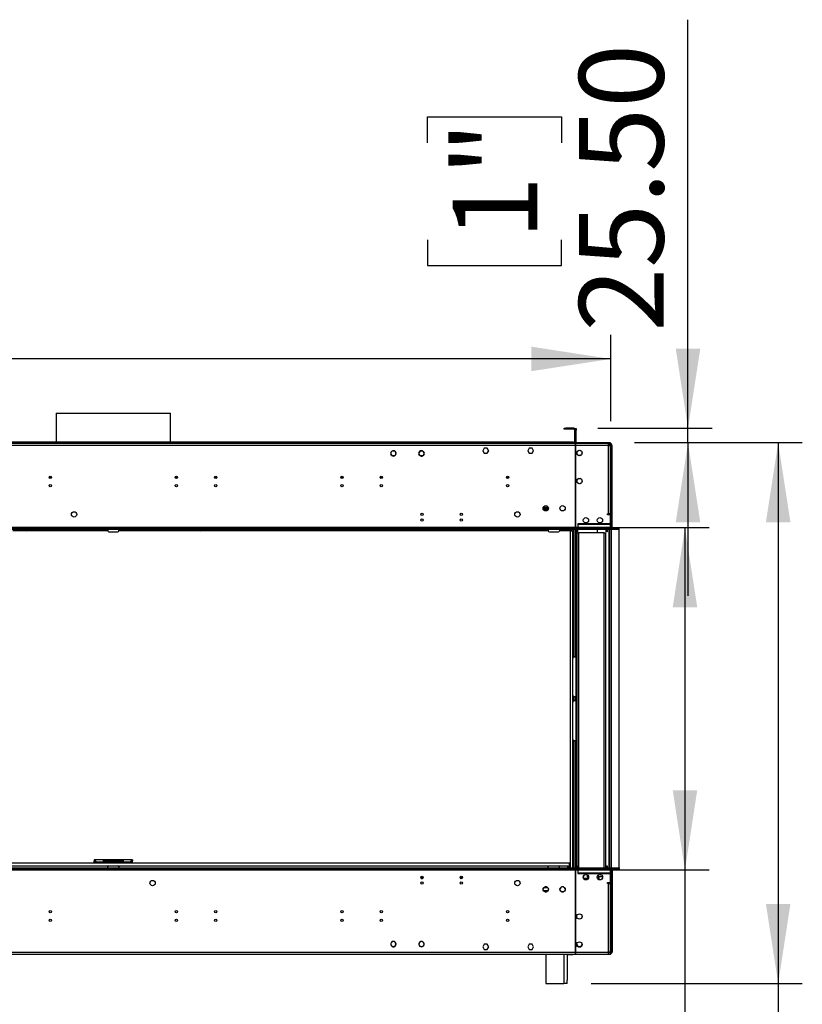
# Model space of a CAD drawing. Units: millimetres. Extents: x 3 to 9033, y 9 to 12780.
# Drawn here: x 6318 to 7713, y 6971 to 8726 of the extents above; entities that cross this region are included whole.
import ezdxf

# ---------------------------------------------------------------- set-up
doc = ezdxf.new("R2010")
doc.units = ezdxf.units.MM
doc.header["$LTSCALE"] = 43
doc.layers.add('FORMAT', color=7, linetype='Continuous')
doc.styles.add('SLDTEXTSTYLE0', font='TXT', dxfattribs={"width": 0.75})
doc.dimstyles.new('SLDDIMSTYLE0', dxfattribs={"dimtxt": 150.5, "dimasz": 141.986, "dimexe": 0, "dimexo": 0.0625, "dimgap": 37.625, "dimtad": 1, "dimrnd": 1e-09, "dimzin": 12, "dimdsep": 46, "dimtxsty": 'SLDTEXTSTYLE0', "dimsah": 1, "dimcen": 0.09, "dimadec": 0, "dimazin": 3, "dimtfac": 1, "dimtofl": 0, "dimtmove": 0, "dimatfit": 3, "dimfxl": 1, "dimfrac": 2, "dimtolj": 1, "dimtzin": 12, "dimarcsym": 0})
doc.dimstyles.new('SLDDIMSTYLE1', dxfattribs={"dimtxt": 150.5, "dimasz": 141.986, "dimexe": 0, "dimexo": 0.0625, "dimgap": 37.625, "dimtad": 1, "dimrnd": 1e-09, "dimzin": 4, "dimdsep": 46, "dimtxsty": 'SLDTEXTSTYLE0', "dimsah": 1, "dimcen": 0.09, "dimadec": 0, "dimazin": 1, "dimtfac": 1, "dimtmove": 0, "dimatfit": 0, "dimfxl": 1, "dimfrac": 2, "dimtolj": 1, "dimtzin": 12, "dimarcsym": 0})

# ---------------------------------------------------------------- blocks, each defined once
blk = doc.blocks.new('_D')
at = {"layer": 'FORMAT'}
for p, q in [((7413.8, 7972.4), (7712.9, 7972.4)), ((7669.9, 7972.4), (7669.9, 7008.4)), ((7336.8, 7008.4), (7712.9, 7008.4)), ((7669.9, 7008.4), (7669.9, 5509.9)), ((7051.1, 6252.3), (7051.1, 6298.2)), ((7051.1, 6298.2), (7444.7, 6298.2)), ((7444.7, 6298.2), (7444.7, 6252.3)), ((7232.5, 5901.7), (7232.5, 6168.2)), ((7051.1, 5657.2), (7051.1, 5611.3)), ((7444.7, 5611.3), (7444.7, 5657.2)), ((7051.1, 5611.3), (7444.7, 5611.3))]:
    blk.add_line(p, q, dxfattribs=at)
for points in [[(7669.9, 7972.4), (7648, 7830.4), (7691.7, 7830.4)], [(7669.9, 7008.4), (7691.7, 7150.4), (7648, 7150.4)]]:
    blk.add_solid(points, dxfattribs=at)
at = {"layer": 'FORMAT', "char_height": 150.5, "attachment_point": 1, "rotation": 90, "style": 'SLDTEXTSTYLE0'}
for s, insert in [('"', (7161.6, 6190.2)), ('16', (7250.7, 5923.7)), ('15', (7051.7, 5923.7)), ('964', (7475.9, 5787.9)), ('37', (7161.6, 5657.2))]:
    blk.add_mtext(s, dxfattribs=dict(at, insert=insert))
blk = doc.blocks.new('_D_1')
at = {"layer": 'FORMAT'}
for p, q in [((7356.1, 7820.9), (7546.8, 7820.9)), ((7503.8, 7820.9), (7503.8, 7210.9)), ((7356.1, 7210.9), (7546.8, 7210.9)), ((7503.8, 7210.9), (7503.8, 6345.6)), ((7039.7, 6777.4), (7039.7, 6823.2)), ((7039.7, 6823.2), (7278.6, 6823.2)), ((7278.6, 6823.2), (7278.6, 6777.4)), ((7039.7, 6492.9), (7039.7, 6447)), ((7278.6, 6447), (7278.6, 6492.9)), ((7039.7, 6447), (7278.6, 6447))]:
    blk.add_line(p, q, dxfattribs=at)
for points in [[(7503.8, 7820.9), (7482, 7678.9), (7525.7, 7678.9)], [(7503.8, 7210.9), (7525.7, 7352.9), (7482, 7352.9)]]:
    blk.add_solid(points, dxfattribs=at)
at = {"layer": 'FORMAT', "char_height": 150.5, "attachment_point": 1, "rotation": 90, "style": 'SLDTEXTSTYLE0'}
for s, insert in [('24"', (7084.6, 6492.9)), ('610', (7309.8, 6468.3))]:
    blk.add_mtext(s, dxfattribs=dict(at, insert=insert))
blk = doc.blocks.new('_D_2')
at = {"layer": 'FORMAT'}
for p, q in [((7509.2, 7997.9), (7509.2, 8726.1)), ((7045.1, 8506.9), (7045.1, 8552.8)), ((7045.1, 8552.8), (7284, 8552.8)), ((7284, 8552.8), (7284, 8506.9)), ((7045.1, 8333.6), (7045.1, 8287.8)), ((7284, 8287.8), (7284, 8333.6)), ((7045.1, 8287.8), (7284, 8287.8)), ((7348.6, 7997.9), (7552.2, 7997.9)), ((7509.2, 7972.4), (7509.2, 7997.9)), ((7413.8, 7972.4), (7552.2, 7972.4)), ((7509.2, 7972.4), (7509.2, 7699.4))]:
    blk.add_line(p, q, dxfattribs=at)
for points in [[(7509.2, 7997.9), (7531.1, 8139.9), (7487.4, 8139.9)], [(7509.2, 7972.4), (7487.4, 7830.4), (7531.1, 7830.4)]]:
    blk.add_solid(points, dxfattribs=at)
at = {"layer": 'FORMAT', "char_height": 150.5, "attachment_point": 1, "rotation": 90, "style": 'SLDTEXTSTYLE0'}
for s, insert in [('25.50', (7315.2, 8170.1)), ('1"', (7090, 8333.6))]:
    blk.add_mtext(s, dxfattribs=dict(at, insert=insert))
blk = doc.blocks.new('_D_3')
at = {"layer": 'FORMAT'}
for p, q in [((3820.2, 8585.6), (3774.4, 8585.6)), ((3774.4, 8585.6), (3774.4, 8346.7)), ((4215.9, 8585.6), (4261.8, 8585.6)), ((4261.8, 8585.6), (4261.8, 8346.7)), ((3774.4, 8346.7), (3820.2, 8346.7)), ((4261.8, 8346.7), (4215.9, 8346.7)), ((716.6, 7870.4), (716.6, 8164.5)), ((7371.8, 8010.4), (7371.8, 8164.5)), ((7371.8, 8121.5), (716.6, 8121.5))]:
    blk.add_line(p, q, dxfattribs=at)
for points in [[(716.6, 8121.5), (858.5, 8099.7), (858.5, 8143.4)], [(7371.8, 8121.5), (7229.8, 8143.4), (7229.8, 8099.7)]]:
    blk.add_solid(points, dxfattribs=at)
at = {"layer": 'FORMAT', "char_height": 150.5, "attachment_point": 1, "style": 'SLDTEXTSTYLE0'}
for s, insert in [('262"', (3820.2, 8540.7)), ('6655.25', (3656.7, 8315.5))]:
    blk.add_mtext(s, dxfattribs=dict(at, insert=insert))

msp = doc.modelspace()

# ---------------------------------------------------------------- linework, layer by layer
at = {"color": 7, "linetype": 'Continuous', "lineweight": 25}
for p, q in [((6383.707, 8025.013), (6383.707, 7972.933)), ((6383.707, 8025.013), (6586.907, 8025.013)), ((6586.907, 7972.933), (6586.907, 8025.013)), ((7288.557, 7996.433), (7288.557, 7997.933)), ((7288.557, 7997.933), (7291.557, 7997.933)), ((7291.557, 7996.433), (7288.557, 7996.433)), ((7305.557, 7997.933), (7291.557, 7997.933)), ((7305.557, 7996.433), (7291.557, 7996.433)), ((7307.057, 7994.933), (7307.057, 7974.433)), ((7308.557, 7994.933), (7308.557, 7974.433)), ((7309.057, 7997.433), (7310.057, 7997.433)), ((7309.057, 7994.433), (7309.057, 7997.433)), ((7309.057, 7973.433), (7309.057, 7994.433)), ((7310.057, 7997.433), (7310.057, 7994.433)), ((7310.057, 7973.433), (7310.057, 7994.433)), ((7308.557, 7970.933), (5662.057, 7970.933)), ((7304.057, 7972.933), (5666.557, 7972.933)), ((7304.057, 7971.433), (5666.557, 7971.433)), ((6383.707, 7971.433), (6383.707, 7970.933)), ((6586.907, 7970.933), (6586.907, 7971.433)), ((7304.057, 7972.933), (7307.057, 7972.933)), ((7307.057, 7971.433), (7304.057, 7971.433)), ((7307.057, 7972.933), (7307.057, 7971.433)), ((7307.057, 7970.933), (7307.057, 7971.433)), ((7308.557, 7970.933), (7308.557, 7967.433)), ((7309.057, 7970.933), (7308.557, 7970.933)), ((7308.557, 7968.933), (7309.057, 7968.933)), ((7308.557, 7967.433), (7309.057, 7967.433)), ((7308.557, 7967.433), (7308.557, 7928.913)), ((7308.557, 7967.333), (7309.057, 7967.333)), ((7309.057, 7971.433), (7309.057, 7972.433)), ((7309.057, 7972.433), (7312.057, 7972.433)), ((7312.057, 7971.433), (7309.057, 7971.433)), ((7367.807, 7970.933), (7309.057, 7970.933)), ((7309.057, 7967.433), (7309.057, 7970.933)), ((7309.057, 7928.913), (7309.057, 7967.433)), ((7312.057, 7972.433), (7367.807, 7972.433)), ((7312.057, 7971.433), (7367.807, 7971.433)), ((7312.057, 7971.183), (7367.807, 7971.183)), ((7367.807, 7972.433), (7370.807, 7972.433)), ((7370.807, 7971.433), (7367.807, 7971.433)), ((7367.807, 7967.433), (7367.807, 7970.933)), ((7371.307, 7970.933), (7367.807, 7970.933)), ((7367.807, 7968.933), (7371.307, 7968.933)), ((7367.807, 7967.433), (7371.307, 7967.433)), ((7370.807, 7972.433), (7370.807, 7971.433)), ((7370.807, 7968.183), (7370.807, 7967.433)), ((7371.307, 7968.933), (7371.307, 7970.933)), ((7371.307, 7845.433), (7371.307, 7967.433)), ((7373.807, 7967.433), (7371.807, 7967.433)), ((7371.807, 7820.933), (7371.807, 7967.433)), ((7373.807, 7820.933), (7373.807, 7967.433)), ((6979.684, 7954.226), (6981.048, 7956.589)), ((6980.987, 7949.782), (6979.684, 7952.039)), ((6981.105, 7949.9), (6980.964, 7949.758)), ((6981.132, 7949.6), (6981.273, 7949.742)), ((6982.943, 7957.683), (6985.671, 7957.683)), ((6985.671, 7948.583), (6982.943, 7948.583)), ((6987.676, 7956.481), (6987.535, 7956.339)), ((6987.565, 7956.589), (6987.645, 7956.45)), ((6988.929, 7952.039), (6987.565, 7949.676)), ((6987.674, 7956.193), (6987.815, 7956.335)), ((6987.75, 7956.269), (6988.929, 7954.226)), ((7029.684, 7954.226), (7031.048, 7956.589)), ((7030.689, 7950.299), (7029.684, 7952.039)), ((7030.722, 7950.33), (7030.576, 7950.192)), ((7030.703, 7950.038), (7030.849, 7950.175)), ((7031.048, 7949.676), (7030.792, 7950.121)), ((7032.943, 7957.683), (7035.671, 7957.683)), ((7035.671, 7948.583), (7032.943, 7948.583)), ((7037.465, 7956.681), (7037.319, 7956.543)), ((7037.466, 7956.407), (7037.611, 7956.545)), ((7038.929, 7952.039), (7037.565, 7949.676)), ((7037.598, 7956.532), (7038.929, 7954.226)), ((7146.18, 7962.483), (7143.553, 7957.933)), ((7143.553, 7957.933), (7146.18, 7953.383)), ((7143.697, 7958.183), (7146.18, 7953.883)), ((7151.434, 7962.483), (7146.18, 7962.483)), ((7146.18, 7953.883), (7151.434, 7953.883)), ((7146.18, 7953.383), (7151.434, 7953.383)), ((7154.061, 7957.933), (7151.434, 7962.483)), ((7151.434, 7953.883), (7153.916, 7958.183)), ((7151.434, 7953.383), (7154.061, 7957.933)), ((7226.18, 7962.483), (7223.553, 7957.933)), ((7223.553, 7957.933), (7226.18, 7953.383)), ((7223.697, 7958.183), (7226.18, 7953.883)), ((7231.434, 7962.483), (7226.18, 7962.483)), ((7226.18, 7953.883), (7231.434, 7953.883)), ((7226.18, 7953.383), (7231.434, 7953.383)), ((7234.061, 7957.933), (7231.434, 7962.483)), ((7231.434, 7953.883), (7233.916, 7958.183)), ((7231.434, 7953.383), (7234.061, 7957.933)), ((7311.257, 7955.296), (7311.257, 7952.569)), ((7314.713, 7958.555), (7312.351, 7957.191)), ((7312.351, 7950.674), (7314.713, 7949.31)), ((7319.263, 7957.191), (7316.901, 7958.555)), ((7316.901, 7949.31), (7319.263, 7950.674)), ((7320.357, 7952.569), (7320.357, 7955.296)), ((7308.557, 7928.913), (7309.057, 7928.913)), ((7308.557, 7928.413), (7308.557, 7886.393)), ((7309.057, 7928.413), (7308.557, 7928.413)), ((7309.057, 7886.393), (7309.057, 7928.413)), ((7311.257, 7905.296), (7311.257, 7902.569)), ((7314.713, 7908.555), (7312.351, 7907.191)), ((7312.351, 7900.674), (7314.713, 7899.31)), ((7319.263, 7907.191), (7316.901, 7908.555)), ((7316.901, 7899.31), (7319.263, 7900.674)), ((7320.357, 7902.569), (7320.357, 7905.296)), ((7308.557, 7890.533), (7309.057, 7890.533)), ((7308.557, 7890.433), (7309.057, 7890.433)), ((7308.557, 7888.933), (7309.057, 7888.933)), ((7308.557, 7886.393), (7309.057, 7886.393)), ((7309.057, 7885.893), (7308.557, 7885.893)), ((7308.557, 7885.893), (7308.557, 7844.85)), ((7309.057, 7844.85), (7309.057, 7885.893)), ((7251.083, 7854.933), (7260.53, 7854.933)), ((7251.498, 7857.433), (7260.115, 7857.433)), ((7309.057, 7857.362), (7308.557, 7857.425)), ((7308.557, 7844.85), (7309.057, 7844.85)), ((7308.557, 7844.351), (7308.557, 7821.433)), ((7309.057, 7844.351), (7308.557, 7844.351)), ((7309.057, 7821.433), (7309.057, 7844.351)), ((7365.807, 7845.433), (7367.807, 7845.433)), ((7365.807, 7843.433), (7365.807, 7845.433)), ((7371.307, 7843.433), (7365.807, 7843.433)), ((7371.307, 7845.433), (7367.807, 7845.433)), ((7369.807, 7845.433), (7369.807, 7843.433)), ((7371.307, 7857.433), (7371.807, 7857.433)), ((7371.807, 7855.433), (7371.307, 7855.433)), ((7371.307, 7845.433), (7371.307, 7843.433)), ((7371.307, 7820.933), (7371.307, 7843.433)), ((7369.307, 7827.433), (7313.057, 7827.433)), ((7313.057, 7827.433), (7313.057, 7826.933)), ((7313.057, 7826.933), (7369.307, 7826.933)), ((7313.557, 7826.433), (7313.057, 7826.433)), ((7313.057, 7826.433), (7313.057, 7820.933)), ((7313.557, 7820.933), (7313.557, 7826.433)), ((7363.307, 7826.933), (7363.307, 7827.433)), ((7365.307, 7826.933), (7365.307, 7827.433)), ((7369.307, 7826.933), (7369.307, 7827.433)), ((7386.807, 7819.433), (5583.807, 7819.433)), ((7386.807, 7817.433), (5583.807, 7817.433)), ((6330.546, 7815.433), (6306.374, 7815.433)), ((6475.307, 7815.433), (6330.546, 7815.433)), ((6333.374, 7816.604), (6334.203, 7817.433)), ((6335.617, 7817.433), (6333.721, 7815.537)), ((6333.721, 7815.537), (6342.721, 7815.537)), ((6342.721, 7817.433), (6342.721, 7815.537)), ((6344.721, 7815.537), (6342.721, 7815.537)), ((6344.721, 7815.537), (6344.721, 7817.433)), ((6475.307, 7815.537), (6344.721, 7815.537)), ((6475.307, 7817.433), (6475.307, 7815.433)), ((6477.307, 7813.433), (6493.307, 7813.433)), ((6495.307, 7815.433), (6495.307, 7817.433)), ((6625.893, 7815.537), (6495.307, 7815.537)), ((6640.068, 7815.433), (6495.307, 7815.433)), ((6625.893, 7815.537), (6625.893, 7817.433)), ((6627.893, 7815.537), (6625.893, 7815.537)), ((6627.893, 7815.537), (6627.893, 7817.433)), ((6627.893, 7815.537), (6636.893, 7815.537)), ((6636.893, 7815.537), (6634.997, 7817.433)), ((6636.411, 7817.433), (6637.239, 7816.604)), ((6664.239, 7815.433), (6640.068, 7815.433)), ((6664.239, 7815.433), (6664.239, 7817.433)), ((7260.307, 7815.433), (6664.239, 7815.433)), ((6665.307, 7817.433), (6665.307, 7815.433)), ((7260.307, 7817.433), (7260.307, 7815.433)), ((7262.307, 7813.433), (7278.307, 7813.433)), ((7280.307, 7817.433), (7280.307, 7815.433)), ((7299.807, 7815.433), (7280.307, 7815.433)), ((7299.807, 7214.435), (7299.807, 7815.433)), ((7299.807, 7815.433), (7301.807, 7815.433)), ((7301.807, 7815.433), (7301.807, 7817.433)), ((7301.807, 7815.433), (7302.807, 7815.433)), ((7302.807, 7815.433), (7302.807, 7817.433)), ((7302.807, 7815.433), (7303.807, 7815.433)), ((7303.807, 7214.433), (7303.807, 7815.433)), ((7308.557, 7821.433), (7309.057, 7821.433)), ((7308.557, 7590.933), (7308.557, 7817.433)), ((7309.057, 7817.433), (7309.057, 7590.933)), ((7310.307, 7817.433), (7310.307, 7816.433)), ((7310.307, 7813.433), (7310.307, 7816.433)), ((7312.307, 7813.433), (7310.307, 7813.433)), ((7311.057, 7811.433), (7311.057, 7218.433)), ((7311.057, 7811.433), (7314.057, 7811.433)), ((7312.307, 7817.433), (7312.307, 7816.433)), ((7312.307, 7816.433), (7312.307, 7813.433)), ((7313.057, 7819.433), (7313.057, 7820.933)), ((7313.557, 7820.933), (7313.557, 7819.433)), ((7360.057, 7811.433), (7314.057, 7811.433)), ((7347.838, 7817.433), (7347.807, 7816.933)), ((7347.807, 7811.433), (7347.807, 7816.933)), ((7360.057, 7811.433), (7363.057, 7811.433)), ((7363.057, 7214.433), (7363.057, 7811.433)), ((7363.307, 7816.433), (7363.307, 7817.433)), ((7363.307, 7813.433), (7363.307, 7816.433)), ((7365.307, 7813.433), (7363.307, 7813.433)), ((7365.307, 7816.433), (7365.307, 7817.433)), ((7365.307, 7816.433), (7365.307, 7813.433)), ((7369.807, 7214.433), (7369.807, 7817.433)), ((7371.307, 7819.433), (7371.307, 7820.933)), ((7386.807, 7817.433), (7386.807, 7819.433)), ((7386.807, 7214.433), (7386.807, 7817.433)), ((7306.807, 7590.933), (7309.307, 7590.933)), ((7311.057, 7590.933), (7309.307, 7590.933)), ((7309.307, 7519.183), (7306.807, 7519.183)), ((7306.807, 7512.683), (7309.307, 7512.683)), ((7308.557, 7512.683), (7308.557, 7519.183)), ((7309.057, 7519.183), (7309.057, 7512.683)), ((7309.307, 7519.183), (7311.057, 7519.183)), ((7311.057, 7512.683), (7309.307, 7512.683)), ((7309.307, 7440.933), (7306.807, 7440.933)), ((7308.557, 7214.433), (7308.557, 7440.933)), ((7309.057, 7440.933), (7309.057, 7214.433)), ((7309.307, 7440.933), (7311.057, 7440.933)), ((5583.807, 7214.433), (7386.807, 7214.433)), ((5583.807, 7212.433), (7386.807, 7212.433)), ((7297.807, 7222.933), (5675.807, 7222.933)), ((5710.307, 7214.435), (6475.307, 7214.435)), ((6467.807, 7228.933), (6451.307, 7228.933)), ((6451.307, 7228.933), (6451.307, 7226.933)), ((6451.307, 7222.933), (6451.307, 7226.833)), ((6451.964, 7226.833), (6451.307, 7226.833)), ((6467.807, 7224.933), (6467.807, 7228.933)), ((6502.807, 7228.933), (6467.807, 7228.933)), ((6467.807, 7226.933), (6502.807, 7226.933)), ((6467.807, 7224.933), (6502.807, 7224.933)), ((6475.307, 7214.433), (6475.307, 7216.433)), ((6477.307, 7218.433), (6493.307, 7218.433)), ((6495.307, 7216.433), (6495.307, 7214.433)), ((6495.307, 7214.435), (7260.307, 7214.435)), ((6502.807, 7228.933), (6502.807, 7224.933)), ((6519.307, 7228.933), (6502.807, 7228.933)), ((6518.829, 7226.833), (6519.307, 7226.833)), ((6519.307, 7228.933), (6519.307, 7226.933)), ((6519.307, 7222.933), (6519.307, 7226.833)), ((7260.307, 7214.433), (7260.307, 7216.433)), ((7262.307, 7218.433), (7278.307, 7218.433)), ((7280.307, 7214.433), (7280.307, 7216.433)), ((7280.307, 7214.435), (7300.307, 7214.435)), ((7295.6, 7217.433), (7297.807, 7217.433)), ((7297.807, 7217.433), (7297.807, 7222.933)), ((7300.307, 7214.435), (7300.307, 7214.433)), ((7310.307, 7218.433), (7312.307, 7218.433)), ((7310.307, 7215.433), (7310.307, 7218.433)), ((7310.307, 7215.433), (7310.307, 7214.433)), ((7312.307, 7218.433), (7312.307, 7215.433)), ((7312.307, 7215.433), (7312.307, 7214.433)), ((7313.057, 7210.933), (7313.057, 7212.433)), ((7313.557, 7212.433), (7313.557, 7210.933)), ((7363.307, 7218.433), (7365.307, 7218.433)), ((7363.307, 7215.433), (7363.307, 7218.433)), ((7363.307, 7214.433), (7363.307, 7215.433)), ((7365.307, 7218.433), (7365.307, 7215.433)), ((7365.307, 7214.433), (7365.307, 7215.433)), ((7371.307, 7210.933), (7371.307, 7212.433)), ((7386.807, 7214.433), (7386.807, 7212.433)), ((7033.212, 7197.28), (7037.401, 7197.28)), ((7033.553, 7196.28), (7037.06, 7196.28)), ((7103.213, 7197.28), (7107.401, 7197.28)), ((7103.553, 7196.28), (7107.06, 7196.28)), ((7309.057, 7210.433), (7308.557, 7210.433)), ((7308.557, 7210.433), (7308.557, 7187.515)), ((7309.057, 7203.633), (7308.557, 7203.633)), ((7309.057, 7203.433), (7308.557, 7203.433)), ((7309.057, 7198.433), (7308.557, 7198.433)), ((7308.557, 7197.28), (7309.057, 7197.28)), ((7308.557, 7196.28), (7309.057, 7196.28)), ((7309.057, 7187.515), (7309.057, 7210.433)), ((7313.057, 7210.933), (7313.057, 7205.433)), ((7313.057, 7205.433), (7313.557, 7205.433)), ((7313.057, 7204.933), (7313.057, 7204.433)), ((7369.307, 7204.933), (7313.057, 7204.933)), ((7313.057, 7204.433), (7369.307, 7204.433)), ((7313.557, 7205.433), (7313.557, 7210.933)), ((7319.367, 7204.933), (7319.367, 7204.433)), ((7331.615, 7195.933), (7322.998, 7195.933)), ((7329.645, 7200.816), (7331.021, 7198.433)), ((7329.703, 7204.933), (7330.058, 7204.454)), ((7330.058, 7204.454), (7330.887, 7204.933)), ((7331.886, 7199.194), (7330.689, 7201.268)), ((7330.84, 7204.905), (7331.113, 7204.433)), ((7332.03, 7198.433), (7331.021, 7198.433)), ((7331.344, 7204.933), (7331.633, 7204.433)), ((7331.55, 7197.833), (7332.057, 7197.895)), ((7335.557, 7204.933), (7335.557, 7204.433)), ((7345.032, 7204.433), (7345.898, 7204.933)), ((7345.851, 7204.905), (7346.124, 7204.433)), ((7346.355, 7204.933), (7346.644, 7204.433)), ((7347.639, 7198.81), (7349.918, 7194.862)), ((7348.355, 7200.569), (7351.217, 7195.612)), ((7348.648, 7200.962), (7350.108, 7198.433)), ((7349.918, 7194.862), (7351.217, 7195.612)), ((7357.03, 7198.433), (7350.108, 7198.433)), ((7361.557, 7204.933), (7361.557, 7204.433)), ((7363.057, 7204.933), (7363.057, 7204.433)), ((7363.307, 7204.433), (7363.307, 7204.933)), ((7365.307, 7204.433), (7365.307, 7204.933)), ((7369.307, 7204.433), (7369.307, 7204.933)), ((7371.307, 7188.433), (7371.307, 7210.933)), ((7371.807, 7210.933), (7371.807, 7064.433)), ((7373.807, 7210.933), (7373.807, 7064.433)), ((7252.548, 7179.889), (7251.184, 7177.526)), ((7257.171, 7180.983), (7254.443, 7180.983)), ((7260.429, 7177.526), (7259.065, 7179.889)), ((7282.548, 7179.889), (7281.184, 7177.526)), ((7287.171, 7180.983), (7284.443, 7180.983)), ((7290.429, 7177.526), (7289.065, 7179.889)), ((7308.557, 7187.515), (7309.057, 7187.515)), ((7309.057, 7187.015), (7308.557, 7187.015)), ((7308.557, 7187.015), (7308.557, 7145.972)), ((7309.057, 7145.972), (7309.057, 7187.015)), ((7365.807, 7188.433), (7371.307, 7188.433)), ((7365.807, 7186.433), (7365.807, 7188.433)), ((7367.807, 7186.433), (7365.807, 7186.433)), ((7367.807, 7186.433), (7371.307, 7186.433)), ((7369.807, 7188.433), (7369.807, 7186.433)), ((7371.807, 7191.435), (7371.307, 7191.435)), ((7371.307, 7188.433), (7371.307, 7186.433)), ((7371.307, 7064.433), (7371.307, 7186.433)), ((7251.184, 7175.339), (7252.548, 7172.977)), ((7251.708, 7174.433), (7259.906, 7174.433)), ((7254.443, 7171.883), (7257.171, 7171.883)), ((7259.065, 7172.977), (7260.429, 7175.339)), ((7281.184, 7175.339), (7282.548, 7172.977)), ((7284.443, 7171.883), (7287.171, 7171.883)), ((7289.065, 7172.977), (7290.429, 7175.339)), ((7308.557, 7174.44), (7309.057, 7174.504)), ((7371.307, 7176.433), (7371.807, 7176.433)), ((7371.807, 7174.433), (7371.307, 7174.433)), ((7308.557, 7145.972), (7309.057, 7145.972)), ((7309.057, 7145.472), (7308.557, 7145.472)), ((7308.557, 7145.472), (7308.557, 7103.452)), ((7309.057, 7103.452), (7309.057, 7145.472)), ((7308.557, 7103.452), (7309.057, 7103.452)), ((7309.057, 7102.952), (7308.557, 7102.952)), ((7308.557, 7102.952), (7308.557, 7064.433)), ((7309.057, 7064.433), (7309.057, 7102.952)), ((6980.964, 7082.107), (6981.105, 7081.966)), ((6981.273, 7082.123), (6981.132, 7082.265)), ((6987.535, 7075.526), (6987.676, 7075.385)), ((6987.815, 7075.53), (6987.674, 7075.672)), ((7030.576, 7081.673), (7030.722, 7081.535)), ((7030.849, 7081.69), (7030.703, 7081.827)), ((7037.319, 7075.322), (7037.465, 7075.184)), ((7037.611, 7075.321), (7037.466, 7075.458)), ((7146.18, 7078.483), (7143.553, 7073.933)), ((7143.553, 7073.933), (7146.18, 7069.383)), ((7151.434, 7078.483), (7146.18, 7078.483)), ((7154.061, 7073.933), (7151.434, 7078.483)), ((7151.434, 7069.383), (7154.061, 7073.933)), ((7226.18, 7078.483), (7223.553, 7073.933)), ((7223.553, 7073.933), (7226.18, 7069.383)), ((7231.434, 7078.483), (7226.18, 7078.483)), ((7234.061, 7073.933), (7231.434, 7078.483)), ((7231.434, 7069.383), (7234.061, 7073.933)), ((5662.057, 7060.933), (7308.557, 7060.933)), ((7255.807, 7060.433), (5714.807, 7060.433)), ((7146.18, 7069.383), (7151.434, 7069.383)), ((7226.18, 7069.383), (7231.434, 7069.383)), ((7255.807, 7060.933), (7255.807, 7008.433)), ((7293.807, 7060.933), (7293.807, 7014.433)), ((7293.807, 7060.433), (7304.057, 7060.433)), ((7307.057, 7060.433), (7304.057, 7060.433)), ((7307.057, 7060.933), (7307.057, 7060.433)), ((7308.557, 7064.433), (7308.557, 7060.933)), ((7309.057, 7062.933), (7308.557, 7062.933)), ((7308.557, 7060.933), (7309.057, 7060.933)), ((7309.057, 7060.933), (7309.057, 7064.433)), ((7309.057, 7060.933), (7367.807, 7060.933)), ((7367.807, 7060.933), (7367.807, 7064.433)), ((7371.307, 7064.433), (7367.807, 7064.433)), ((7371.307, 7062.933), (7367.807, 7062.933)), ((7367.807, 7060.933), (7371.307, 7060.933)), ((7371.307, 7062.933), (7371.307, 7060.933)), ((7371.807, 7064.433), (7373.807, 7064.433)), ((7255.807, 7008.433), (7287.807, 7008.433)), ((7293.807, 7008.433), (7287.807, 7008.433)), ((7293.807, 7008.433), (7293.807, 7014.433))]:
    msp.add_line(p, q, dxfattribs=at)
at = {"color": 8, "linetype": 'Continuous', "lineweight": 25}
for p, q in [((7291.557, 7997.933), (7291.557, 7996.433)), ((7305.557, 7996.433), (7305.557, 7997.933)), ((7307.057, 7994.933), (7308.557, 7994.933)), ((7310.057, 7994.433), (7309.057, 7994.433)), ((7308.557, 7967.433), (5662.057, 7967.433)), ((7304.057, 7971.433), (7304.057, 7972.933)), ((7307.057, 7974.433), (7308.557, 7974.433)), ((7310.057, 7973.433), (7309.057, 7973.433)), ((7367.807, 7967.433), (7309.057, 7967.433)), ((7312.057, 7972.433), (7312.057, 7971.433)), ((7367.807, 7971.433), (7367.807, 7972.433)), ((7367.807, 7845.433), (7367.807, 7967.433)), ((7368.007, 7967.433), (7368.007, 7968.933)), ((6370.914, 7911.433), (6374.699, 7911.433)), ((6595.914, 7911.433), (6599.699, 7911.433)), ((6665.914, 7911.433), (6669.699, 7911.433)), ((6890.914, 7911.433), (6894.699, 7911.433)), ((6960.914, 7911.433), (6964.699, 7911.433)), ((7185.914, 7911.433), (7189.699, 7911.433)), ((7252.124, 7852.433), (7259.49, 7852.433)), ((7313.057, 7820.933), (5657.557, 7820.933)), ((6330.546, 7817.433), (6330.546, 7815.433)), ((6332.546, 7817.433), (6333.374, 7816.604)), ((6638.068, 7817.433), (6637.239, 7816.604)), ((6640.068, 7817.433), (6640.068, 7815.433)), ((7305.557, 7590.66), (7305.557, 7817.433)), ((7310.307, 7816.433), (7312.307, 7816.433)), ((7311.057, 7813.433), (7311.057, 7811.433)), ((7371.307, 7820.933), (7313.557, 7820.933)), ((7314.057, 7811.433), (7314.057, 7214.433)), ((7360.057, 7214.433), (7360.057, 7811.433)), ((7363.307, 7816.433), (7365.307, 7816.433)), ((7368.307, 7817.433), (7368.307, 7214.433)), ((7373.807, 7820.933), (7371.807, 7820.933)), ((7372.807, 7214.433), (7372.807, 7817.433)), ((7309.307, 7590.933), (7309.307, 7519.183)), ((7305.557, 7512.41), (7305.557, 7519.455)), ((7309.307, 7512.683), (7309.307, 7440.933)), ((7305.557, 7214.433), (7305.557, 7441.205)), ((6475.575, 7217.433), (5710.039, 7217.433)), ((6467.807, 7224.933), (6455.307, 7224.933)), ((6455.307, 7224.933), (6455.307, 7222.933)), ((7260.575, 7217.433), (6495.039, 7217.433)), ((6515.307, 7224.933), (6502.807, 7224.933)), ((6515.307, 7222.933), (6515.307, 7224.933)), ((7295.6, 7217.433), (7280.039, 7217.433)), ((7312.307, 7215.433), (7310.307, 7215.433)), ((7365.307, 7215.433), (7363.307, 7215.433)), ((5657.557, 7210.933), (7313.057, 7210.933)), ((7313.057, 7211.433), (7313.557, 7211.433)), ((7313.557, 7210.933), (7371.307, 7210.933)), ((7368.807, 7204.433), (7368.807, 7204.933)), ((7371.307, 7202.435), (7371.807, 7202.435)), ((7371.807, 7210.933), (7373.807, 7210.933)), ((7252.285, 7179.433), (7259.329, 7179.433)), ((7367.807, 7064.433), (7367.807, 7186.433)), ((7371.307, 7193.435), (7371.807, 7193.435)), ((5662.057, 7064.433), (7308.557, 7064.433)), ((7287.807, 7060.933), (7287.807, 7008.433)), ((7304.057, 7060.433), (7304.057, 7060.933)), ((7309.057, 7064.433), (7367.807, 7064.433))]:
    msp.add_line(p, q, dxfattribs=at)
at = {"color": 7, "linetype": 'Continuous', "lineweight": 25, "flags": 128}
for points in [[(7370.807, 7968.183), (7370.749, 7968.768), (7370.726, 7968.873)], [(7309.057, 7855.287), (7308.697, 7855.394), (7308.557, 7855.417)], [(6455.307, 7224.933), (6454.307, 7226.463), (6453.307, 7227.761), (6452.307, 7228.628), (6451.307, 7228.933)], [(6451.307, 7226.833), (6451.553, 7226.406), (6452.261, 7225.98), (6453.343, 7225.553), (6454.667, 7225.127), (6455.307, 7224.933)], [(6519.307, 7228.933), (6518.288, 7228.617), (6517.268, 7227.718), (6516.248, 7226.378), (6515.307, 7224.933)], [(6515.307, 7224.933), (6516.838, 7225.408), (6518.135, 7225.883), (6519.002, 7226.358), (6519.307, 7226.833)], [(7319.703, 7204.933), (7320.065, 7204.448), (7320.08, 7204.433)], [(7323.019, 7204.433), (7323.035, 7204.448), (7323.396, 7204.933)], [(7333.019, 7204.433), (7333.035, 7204.448), (7333.396, 7204.933)], [(7308.557, 7176.448), (7308.697, 7176.471), (7309.057, 7176.579)]]:
    msp.add_lwpolyline(points, dxfattribs=at)
at = {"color": 7, "linetype": 'Continuous', "lineweight": 25}
for centre, radius in [((7315.807, 7953.933), 4.75), ((6372.807, 7910.523), 2.1), ((6372.807, 7895.523), 2.1), ((6597.807, 7910.523), 2.1), ((6597.807, 7895.523), 2.1), ((6667.807, 7910.523), 2.1), ((6667.807, 7895.523), 2.1), ((6892.807, 7910.523), 2.1), ((6892.807, 7895.523), 2.1), ((6962.807, 7910.523), 2.1), ((6962.807, 7895.523), 2.1), ((7187.807, 7910.523), 2.1), ((7187.807, 7895.523), 2.1), ((7315.807, 7903.933), 4.75), ((6415.307, 7844.433), 4.75), ((7035.307, 7844.433), 2.1), ((7105.307, 7844.433), 2.1), ((7205.307, 7844.433), 4.75), ((7255.807, 7855.433), 4.75), ((7285.807, 7855.433), 4.75), ((7035.307, 7834.433), 2.1), ((7105.307, 7834.433), 2.1), ((7327.307, 7833.933), 4.75), ((7352.307, 7833.933), 4.75), ((7035.307, 7197.433), 2.1), ((7105.307, 7197.433), 2.1), ((7327.307, 7197.933), 4.75), ((7352.307, 7197.933), 4.75), ((6555.307, 7187.433), 4.75), ((7035.307, 7187.433), 2.1), ((7105.307, 7187.433), 2.1), ((7205.307, 7187.433), 4.75), ((7255.807, 7176.433), 4.75), ((7285.807, 7176.433), 4.75), ((6372.807, 7136.343), 2.1), ((6597.807, 7136.343), 2.1), ((6667.807, 7136.343), 2.1), ((6892.807, 7136.343), 2.1), ((6962.807, 7136.343), 2.1), ((7187.807, 7136.343), 2.1), ((7315.807, 7127.933), 4.75), ((6372.807, 7121.343), 2.1), ((6597.807, 7121.343), 2.1), ((6667.807, 7121.343), 2.1), ((6892.807, 7121.343), 2.1), ((6962.807, 7121.343), 2.1), ((7187.807, 7121.343), 2.1), ((7315.807, 7077.933), 4.75)]:
    msp.add_circle(centre, radius, dxfattribs=at)
for centre, radius, start, end in [((7305.557, 7994.933), 3, 0, 90), ((7305.557, 7994.933), 1.5, 0, 90), ((7305.557, 7974.433), 1.5, 270, 0), ((7305.557, 7974.433), 3, 300, 0), ((7311.057, 7973.433), 2, 180, 210), ((7311.057, 7973.433), 1, 180, 270), ((7312.057, 7968.183), 3, 90, 113.556464), ((7367.807, 7968.183), 3, 66.443536, 90), ((7368.007, 7965.933), 3, 30, 90), ((7370.307, 7967.433), 1.5, 0, 90), ((7370.307, 7967.433), 3.5, 0, 73.39845), ((6984.307, 7953.133), 4.75, 44.817922, 225.268322), ((6984.307, 7953.133), 4.55, 44.808023, 225.27822), ((6984.307, 7953.133), 4.75, 228.051654, 42.393687), ((6984.307, 7953.133), 4.55, 228.176113, 42.269228), ((7034.307, 7953.133), 4.75, 48.328983, 218.24387), ((7034.307, 7953.133), 4.55, 48.551246, 218.021606), ((7034.307, 7953.133), 4.75, 220.656502, 45.916351), ((7034.307, 7953.133), 4.55, 220.540814, 46.032038), ((7315.807, 7954.433), 4.75, 196.68559, 343.31441), ((6330.546, 7819.433), 4, 270, 315), ((6477.307, 7815.433), 2, 180, 270), ((6493.307, 7815.433), 2, 270, 0), ((6640.068, 7819.433), 4, 225, 270), ((7262.307, 7815.433), 2, 180, 270), ((7278.307, 7815.433), 2, 270, 0), ((7375.307, 7820.933), 3.5, 180, 205.376934), ((7375.307, 7820.933), 1.5, 180, 270), ((7306.807, 7587.933), 3, 90, 180), ((7306.807, 7522.183), 3, 180, 270), ((7306.807, 7509.683), 3, 90, 180), ((7306.807, 7443.933), 3, 180, 270), ((6450.31, 7219.94), 7.063, 44.978813, 81.889719), ((6458.236, 7230.682), 6.453, 225.377432, 242.997686), ((6477.307, 7216.433), 2, 90, 180), ((6493.307, 7216.433), 2, 0, 90), ((6520.345, 7219.855), 7.153, 98.350149, 134.781319), ((6512.63, 7230.344), 6.037, 296.320352, 314.668803), ((7262.307, 7216.433), 2, 90, 180), ((7278.307, 7216.433), 2, 0, 90), ((7287.071, 7218.082), 8.553, 334.742654, 355.644628), ((7294.807, 7217.433), 3, 269.998863, 359.999998), ((7294.927, 7217.356), 1.382, 288.016191, 3.183348), ((7375.307, 7210.933), 3.5, 154.623066, 180), ((7375.307, 7210.933), 1.5, 90, 180), ((7035.307, 7197.435), 2.1, 107.536151, 0), ((7321.55, 7199.933), 2.1, 298.739962, 22.945918), ((7331.55, 7199.933), 2.1, 126.506273, 270), ((7368.807, 7202.435), 3, 0, 33.55731), ((6984.307, 7078.733), 4.75, 134.731678, 315.182078), ((6984.307, 7078.733), 4.55, 134.72178, 315.191977), ((6984.307, 7078.733), 4.75, 317.606313, 131.948346), ((6984.307, 7078.733), 4.55, 317.730772, 131.823887), ((7034.307, 7078.733), 4.75, 141.75613, 311.671017), ((7034.307, 7078.733), 4.55, 141.978394, 311.448754), ((7034.307, 7078.733), 4.75, 314.083649, 139.343498), ((7034.307, 7078.733), 4.55, 313.967962, 139.459186), ((7315.807, 7078.933), 4.75, 186.042328, 353.957672), ((7367.807, 7065.183), 3, 311.409622, 345.522488), ((7370.307, 7064.433), 1.5, 270, 0), ((7370.307, 7064.433), 3.5, 286.60155, 0)]:
    msp.add_arc(centre, radius, start, end, dxfattribs=at)

# ---------------------------------------------------------------- dimensions: what is measured, and where the dimension line sits
at = {"layer": 'FORMAT'}
for base, p1, p2, dimstyle, picture, middle in [((7509.222, 7997.933), (7370.807, 7972.433), (7305.557, 7997.933), 'SLDDIMSTYLE1', '_D_2', (7509.222, 8420.276)), ((7669.875, 7008.433), (7370.807, 7972.433), (7293.807, 7008.433), 'SLDDIMSTYLE0', '_D', (7669.875, 5954.744)), ((7503.807, 7210.933), (7313.057, 7820.933), (7313.057, 7210.933), 'SLDDIMSTYLE0', '_D_1', (7503.807, 6635.111))]:
    dim = msp.add_linear_dim(base=base, p1=p1, p2=p2, angle=90, dimstyle=dimstyle, dxfattribs=at)
    dim.commit()
    dim.dimension.update_dxf_attribs({"geometry": picture, "text_midpoint": middle, "dimtype": 160})
dim = msp.add_linear_dim(base=(716.557, 8121.513), p1=(7371.807, 7967.433), p2=(716.557, 7827.433), dimstyle='SLDDIMSTYLE0', dxfattribs=at)
dim.commit()
dim.dimension.update_dxf_attribs({"geometry": '_D_3', "text_midpoint": (4018.071, 8121.513), "dimtype": 160})

doc.saveas('drawing.dxf')
